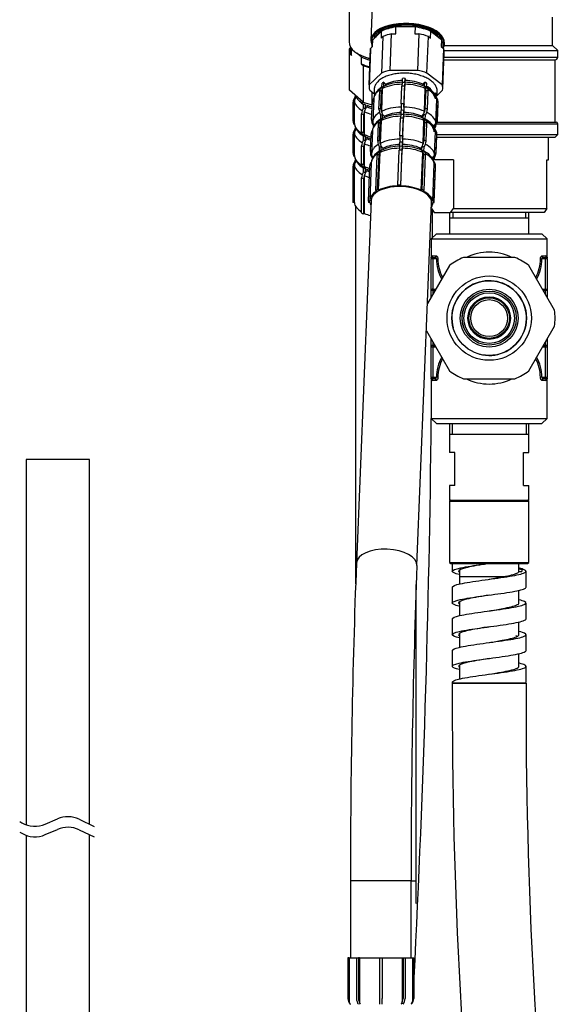
# Model space of a CAD drawing. Units: millimetres. Extents: x 6 to 291, y 5 to 413.
# Drawn here: x 225 to 250, y 138 to 184 of the extents above; entities that cross this region are included whole.
import ezdxf

# ---------------------------------------------------------------- set-up
doc = ezdxf.new("R2010")
doc.units = ezdxf.units.MM
for name, color, linetype in [('Default', 7, 'Continuous'), ('DV3_デフォルト', 7, 'Continuous'), ('DV4_Layer1$C$L1', 7, 'Continuous'), ('DV4_Layer100$C$L100', 7, 'Continuous')]:
    doc.layers.add(name, color=color, linetype=linetype)

# ---------------------------------------------------------------- blocks, each defined once
blk = doc.blocks.new('SE2')
at = {"layer": 'DV3_デフォルト', "color": 7, "linetype": 'Continuous'}
for p, q in [((241.417, 186.176), (241.298, 183.199)), ((240.263, 186.105), (240.263, 183.128)), ((242.477, 183.508), (242.49, 183.832)), ((243.398, 183.832), (242.49, 183.832)), ((243.398, 183.832), (243.384, 183.508)), ((249.909, 182.96), (249.909, 184.297)), ((241.792, 183.623), (241.386, 183.229)), ((241.792, 183.623), (241.779, 183.298)), ((241.779, 183.298), (241.866, 183.383)), ((241.866, 183.383), (241.796, 181.651)), ((242.213, 181.776), (242.283, 183.508)), ((242.283, 183.508), (242.477, 183.508)), ((243.384, 183.508), (243.579, 183.508)), ((243.579, 183.508), (243.509, 181.776)), ((243.956, 181.651), (244.026, 183.383)), ((244.026, 183.383), (244.133, 183.298)), ((244.133, 183.298), (244.146, 183.623)), ((244.647, 183.229), (244.146, 183.623)), ((241.286, 182.82), (241.373, 182.904)), ((241.356, 183.088), (241.347, 182.88)), ((241.373, 182.904), (241.386, 183.229)), ((244.647, 183.229), (244.634, 182.904)), ((244.634, 182.904), (244.741, 182.82)), ((244.723, 182.835), (244.728, 182.952)), ((244.78, 182.96), (249.909, 182.96)), ((250.159, 182.71), (249.909, 182.96)), ((240.263, 182.695), (240.263, 180.963)), ((240.325, 182.859), (240.281, 182.82)), ((240.281, 180.838), (240.281, 182.57)), ((240.281, 182.57), (240.378, 182.486)), ((240.325, 182.896), (240.325, 182.695)), ((240.391, 182.799), (240.378, 182.811)), ((240.378, 182.486), (240.378, 182.811)), ((240.833, 182.417), (240.633, 182.59)), ((241.28, 182.766), (241.21, 181.034)), ((241.216, 181.088), (241.286, 182.82)), ((244.741, 182.82), (244.672, 181.088)), ((244.708, 180.893), (244.777, 182.625)), ((244.772, 182.71), (250.159, 182.71)), ((250.159, 182.398), (250.159, 182.71)), ((240.833, 182.417), (240.833, 182.092)), ((240.833, 182.092), (240.93, 182.008)), ((240.93, 182.008), (240.93, 180.276)), ((244.763, 182.273), (250.034, 182.273)), ((244.768, 182.398), (250.159, 182.398)), ((250.034, 179.324), (250.034, 182.273)), ((241.796, 181.651), (241.216, 181.088)), ((243.509, 181.776), (242.213, 181.776)), ((244.672, 181.088), (243.956, 181.651)), ((241.824, 180.974), (241.832, 181.165)), ((241.907, 181.019), (241.915, 181.21)), ((242, 181.057), (242.003, 181.122)), ((242.791, 181.207), (242.798, 181.398)), ((242.866, 180.034), (242.91, 181.117)), ((242.916, 181.207), (242.923, 181.398)), ((242.919, 181.186), (242.924, 181.294)), ((243.769, 181.05), (243.772, 181.122)), ((243.845, 181.019), (243.852, 181.21)), ((243.938, 180.974), (243.946, 181.165)), ((240.93, 180.276), (240.281, 180.838)), ((241.246, 180.838), (241.493, 180.644)), ((241.363, 180.151), (241.363, 180.746)), ((241.509, 180.669), (241.511, 180.711)), ((241.683, 179.934), (241.717, 180.775)), ((241.774, 179.982), (241.808, 180.823)), ((241.814, 179.838), (241.857, 180.921)), ((242.734, 180.187), (242.768, 181.027)), ((242.87, 180.187), (242.904, 181.027)), ((243.836, 179.838), (243.879, 180.921)), ((243.88, 179.982), (243.914, 180.823)), ((243.982, 179.934), (244.016, 180.775)), ((244.371, 180.572), (244.376, 180.711)), ((244.38, 180.555), (244.384, 180.648)), ((244.399, 180.545), (244.702, 180.838)), ((240.45, 180.247), (240.45, 179.406)), ((240.452, 179.372), (240.452, 180.213)), ((240.514, 179.252), (240.514, 180.335)), ((240.575, 180.551), (240.575, 180.489)), ((240.577, 180.457), (240.577, 180.549)), ((240.953, 180.003), (240.953, 180.194)), ((241.042, 179.959), (241.042, 180.15)), ((241.126, 180.046), (241.126, 180.116)), ((241.335, 179.44), (241.369, 180.281)), ((241.364, 180.151), (241.363, 180.151)), ((241.436, 180.428), (241.393, 179.346)), ((244.382, 179.318), (244.426, 180.4)), ((244.449, 179.44), (244.483, 180.281)), ((244.458, 179.372), (244.491, 180.213)), ((244.492, 180.233), (244.478, 180.349)), ((240.861, 178.878), (240.861, 179.719)), ((240.957, 178.83), (240.957, 179.671)), ((240.999, 178.732), (240.999, 179.815)), ((241.763, 179.459), (241.771, 179.65)), ((241.846, 179.503), (241.854, 179.694)), ((242.73, 179.691), (242.737, 179.882)), ((242.855, 179.691), (242.862, 179.882)), ((242.858, 179.67), (242.863, 179.778)), ((243.784, 179.503), (243.791, 179.694)), ((243.877, 179.459), (243.885, 179.65)), ((241.335, 179.419), (241.349, 179.304)), ((241.622, 178.418), (241.656, 179.259)), ((241.713, 178.467), (241.746, 179.307)), ((241.753, 178.323), (241.796, 179.405)), ((241.939, 179.542), (241.942, 179.607)), ((242.673, 178.671), (242.707, 179.512)), ((242.805, 178.519), (242.849, 179.601)), ((242.809, 178.671), (242.843, 179.512)), ((243.708, 179.534), (243.711, 179.607)), ((243.774, 178.323), (243.818, 179.405)), ((243.819, 178.467), (243.853, 179.307)), ((243.921, 178.418), (243.955, 179.259)), ((244.31, 179.056), (244.315, 179.196)), ((244.424, 179.249), (250.159, 179.249)), ((244.452, 179.324), (250.084, 179.324)), ((250.159, 178.736), (250.159, 179.249)), ((240.45, 178.731), (240.45, 177.891)), ((240.514, 177.737), (240.514, 178.819)), ((240.575, 179.046), (240.575, 178.973)), ((240.575, 179.046), (240.575, 178.973)), ((240.577, 178.942), (240.577, 179.043)), ((241.274, 177.925), (241.308, 178.765)), ((241.375, 178.913), (241.332, 177.83)), ((244.319, 179.04), (244.323, 179.133)), ((244.32, 179.038), (244.324, 179.134)), ((244.321, 177.802), (244.365, 178.885)), ((244.388, 177.925), (244.422, 178.765)), ((244.43, 178.718), (244.417, 178.833)), ((244.423, 178.736), (250.159, 178.736)), ((250.034, 178.611), (250.159, 178.736)), ((240.452, 177.857), (240.452, 178.697)), ((240.953, 178.488), (240.953, 178.679)), ((240.999, 177.217), (240.999, 178.299)), ((241.042, 178.443), (241.042, 178.634)), ((241.126, 178.531), (241.126, 178.599)), ((242.669, 178.176), (242.676, 178.367)), ((242.794, 178.176), (242.801, 178.367)), ((242.797, 178.155), (242.802, 178.263)), ((244.397, 177.857), (244.43, 178.697)), ((244.427, 178.611), (250.034, 178.611)), ((249.721, 177.536), (249.721, 178.611)), ((240.861, 177.363), (240.861, 178.203)), ((240.957, 177.315), (240.957, 178.155)), ((241.274, 177.904), (241.288, 177.788)), ((241.618, 176.126), (241.685, 177.792)), ((241.663, 176.103), (241.735, 177.89)), ((241.702, 177.943), (241.71, 178.134)), ((241.785, 177.988), (241.793, 178.179)), ((241.878, 178.026), (241.881, 178.091)), ((242.579, 176.331), (242.646, 177.996)), ((242.715, 176.331), (242.782, 177.996)), ((242.716, 176.3), (242.788, 178.086)), ((243.647, 178.019), (243.65, 178.091)), ((243.685, 176.103), (243.757, 177.89)), ((243.723, 177.988), (243.73, 178.179)), ((243.724, 176.126), (243.792, 177.792)), ((243.816, 177.943), (243.824, 178.134)), ((240.514, 175.518), (240.514, 177.304)), ((240.575, 177.53), (240.575, 177.458)), ((240.575, 177.53), (240.575, 177.458)), ((240.577, 177.426), (240.577, 177.527)), ((241.314, 177.397), (241.242, 175.611)), ((241.528, 176.078), (241.595, 177.743)), ((243.826, 176.078), (243.893, 177.743)), ((244.232, 175.583), (244.304, 177.369)), ((244.249, 177.541), (244.254, 177.68)), ((244.258, 177.524), (244.262, 177.617)), ((244.259, 177.522), (244.263, 177.618)), ((245.211, 177.536), (244.287, 177.536)), ((244.369, 177.202), (244.356, 177.318)), ((245.211, 177.536), (245.211, 175.223)), ((249.651, 177.536), (249.721, 177.536)), ((249.651, 175.223), (249.651, 177.536)), ((240.45, 177.216), (240.45, 175.55)), ((240.452, 175.516), (240.452, 177.182)), ((240.953, 176.972), (240.953, 177.163)), ((241.042, 176.928), (241.042, 177.119)), ((241.126, 177.015), (241.126, 177.083)), ((241.18, 175.585), (241.247, 177.25)), ((244.294, 175.585), (244.361, 177.25)), ((244.302, 175.516), (244.369, 177.182)), ((240.861, 175.023), (240.861, 176.688)), ((240.957, 174.974), (240.957, 176.64)), ((240.999, 174.998), (240.999, 176.784)), ((241.577, 176.057), (241.528, 176.078)), ((241.663, 176.103), (241.618, 176.126)), ((242.585, 176.3), (242.579, 176.331)), ((242.716, 176.3), (242.715, 176.331)), ((243.685, 176.103), (243.724, 176.126)), ((243.783, 176.057), (243.826, 176.078)), ((240.514, 175.518), (240.452, 175.516)), ((241.305, 175.608), (240.613, 158.429)), ((241.242, 175.583), (241.18, 175.585)), ((241.25, 175.518), (241.188, 175.516)), ((243.485, 158.314), (244.177, 175.493)), ((244.232, 175.583), (244.294, 175.585)), ((244.24, 175.518), (244.302, 175.516)), ((244.24, 175.49), (244.241, 175.518)), ((240.575, 175.336), (240.575, 158.372)), ((240.999, 174.998), (240.957, 174.974)), ((244.167, 175.228), (244.167, 175.223)), ((244.167, 175.223), (244.297, 175.036)), ((244.204, 175.17), (244.204, 173.831)), ((244.297, 175.036), (245.08, 175.036)), ((245.034, 175.036), (245.034, 174.786)), ((245.08, 175.036), (245.211, 175.223)), ((249.52, 175.036), (245.08, 175.036)), ((245.192, 175.036), (245.192, 174.786)), ((245.211, 175.223), (249.651, 175.223)), ((248.625, 175.036), (248.625, 174.786)), ((248.784, 174.786), (248.784, 175.036)), ((249.651, 175.223), (249.52, 175.036)), ((245.034, 174.786), (245.034, 174.036)), ((245.034, 174.786), (248.784, 174.786)), ((248.784, 174.036), (248.784, 174.786)), ((244.409, 174.036), (244.159, 173.786)), ((244.409, 174.036), (249.409, 174.036)), ((249.659, 173.786), (249.409, 174.036)), ((244.159, 173.786), (249.659, 173.786)), ((244.159, 173.786), (244.159, 172.911)), ((249.659, 172.911), (249.659, 173.786)), ((244.159, 172.857), (244.159, 172.911)), ((244.159, 171.337), (244.159, 172.836)), ((244.232, 172.986), (244.409, 172.986)), ((244.234, 172.911), (244.34, 172.911)), ((244.234, 172.911), (244.234, 172.839)), ((244.414, 172.839), (244.234, 172.839)), ((244.234, 172.839), (244.234, 171.412)), ((248.133, 172.911), (245.684, 172.911)), ((249.584, 172.839), (249.403, 172.839)), ((249.409, 172.986), (249.586, 172.986)), ((249.477, 172.911), (249.584, 172.911)), ((249.584, 172.839), (249.584, 172.911)), ((249.584, 171.412), (249.584, 172.839)), ((249.659, 172.911), (249.659, 172.857)), ((249.659, 172.836), (249.659, 171.337)), ((245.031, 172.534), (243.985, 170.722)), ((250.011, 170.412), (248.786, 172.534)), ((244.159, 171.022), (244.159, 171.337)), ((244.234, 171.337), (244.159, 171.337)), ((244.234, 171.412), (244.384, 171.412)), ((244.234, 171.412), (244.234, 171.337)), ((244.34, 171.337), (244.234, 171.337)), ((244.234, 171.337), (244.234, 171.152)), ((249.434, 171.412), (249.584, 171.412)), ((249.584, 171.337), (249.477, 171.337)), ((249.584, 171.337), (249.584, 171.412)), ((249.584, 171.152), (249.584, 171.337)), ((249.659, 171.337), (249.584, 171.337)), ((249.659, 171.337), (249.659, 171.022)), ((243.934, 169.439), (245.031, 167.537)), ((248.786, 167.537), (250.011, 169.659)), ((244.159, 168.734), (244.159, 169.049)), ((244.234, 168.919), (244.234, 168.734)), ((249.584, 168.734), (249.584, 168.919)), ((249.659, 169.049), (249.659, 168.734)), ((244.159, 167.236), (244.159, 168.734)), ((244.234, 168.734), (244.159, 168.734)), ((244.234, 168.734), (244.34, 168.734)), ((244.234, 168.734), (244.234, 168.659)), ((244.384, 168.659), (244.234, 168.659)), ((244.234, 168.659), (244.234, 167.232)), ((249.584, 168.659), (249.434, 168.659)), ((249.477, 168.734), (249.584, 168.734)), ((249.584, 168.659), (249.584, 168.734)), ((249.659, 168.734), (249.584, 168.734)), ((249.584, 167.232), (249.584, 168.659)), ((249.659, 168.734), (249.659, 167.236)), ((244.159, 167.161), (244.159, 167.214)), ((244.159, 167.161), (244.159, 165.286)), ((244.409, 167.086), (244.232, 167.086)), ((244.234, 167.232), (244.414, 167.232)), ((244.234, 167.232), (244.234, 167.161)), ((244.34, 167.161), (244.234, 167.161)), ((245.684, 167.161), (248.133, 167.161)), ((249.403, 167.232), (249.584, 167.232)), ((249.586, 167.086), (249.409, 167.086)), ((249.584, 167.161), (249.477, 167.161)), ((249.584, 167.161), (249.584, 167.232)), ((249.659, 167.214), (249.659, 167.161)), ((249.659, 165.286), (249.659, 167.161)), ((244.159, 165.286), (249.659, 165.286)), ((244.159, 165.286), (244.409, 165.036)), ((249.409, 165.036), (249.659, 165.286)), ((244.409, 165.036), (249.409, 165.036)), ((245.034, 165.036), (245.034, 163.661)), ((245.159, 165.036), (245.159, 164.536)), ((248.659, 165.036), (248.659, 164.536)), ((248.784, 163.661), (248.784, 165.036)), ((245.034, 164.536), (248.784, 164.536)), ((245.284, 163.661), (245.034, 163.661)), ((245.284, 162.111), (245.284, 163.661)), ((248.534, 163.661), (248.784, 163.661)), ((248.534, 162.111), (248.534, 163.661)), ((245.284, 162.111), (245.034, 162.111)), ((245.034, 162.111), (245.034, 161.411)), ((248.534, 162.111), (248.784, 162.111)), ((248.784, 161.411), (248.784, 162.111)), ((245.084, 161.411), (245.034, 161.361)), ((245.034, 161.411), (248.784, 161.411)), ((245.034, 161.361), (248.784, 161.361)), ((245.034, 161.361), (245.034, 158.461)), ((248.784, 161.361), (248.734, 161.411)), ((248.784, 158.461), (248.784, 161.361)), ((240.575, 158.372), (240.575, 157.448)), ((245.034, 158.461), (248.784, 158.461)), ((245.034, 158.461), (245.084, 158.411)), ((245.084, 158.411), (248.734, 158.411)), ((245.159, 158.411), (245.159, 158.036)), ((248.32, 158.036), (248.32, 158.411)), ((248.734, 158.411), (248.784, 158.461)), ((245.496, 158.073), (245.496, 157.434)), ((245.534, 157.786), (247.619, 157.786)), ((248.32, 158.16), (248.459, 158.123)), ((248.32, 158.036), (248.459, 158.036)), ((248.459, 158.123), (248.459, 158.036)), ((248.658, 157.286), (248.658, 158.036)), ((243.45, 143.372), (243.45, 157.408)), ((245.159, 157.286), (245.159, 156.536)), ((248.32, 156.536), (248.32, 157.138)), ((245.496, 156.584), (245.496, 155.932)), ((248.658, 155.786), (248.658, 156.536)), ((245.159, 155.785), (245.159, 155.035)), ((248.32, 155.036), (248.32, 155.637)), ((245.496, 155.08), (245.496, 154.434)), ((248.658, 154.286), (248.658, 155.036)), ((245.159, 154.285), (245.159, 153.535)), ((248.32, 153.536), (248.32, 154.139)), ((245.496, 153.572), (245.496, 152.934)), ((248.658, 152.786), (248.658, 153.536)), ((245.159, 152.785), (245.159, 152.736)), ((248.62, 152.736), (245.159, 152.736)), ((245.159, 152.736), (248.659, 152.736)), ((243.206, 143.372), (240.331, 143.372)), ((240.331, 143.372), (240.331, 139.722)), ((243.206, 139.722), (243.206, 143.372)), ((243.213, 143.372), (243.45, 143.372)), ((243.45, 142.297), (243.45, 143.372)), ((240.208, 139.722), (240.206, 139.722)), ((240.206, 139.722), (240.206, 137.799)), ((240.27, 139.722), (240.208, 139.722)), ((240.208, 139.722), (240.208, 137.799)), ((240.27, 139.722), (240.617, 139.722)), ((240.27, 139.722), (240.27, 137.659)), ((240.617, 139.722), (240.713, 139.722)), ((240.617, 139.722), (240.617, 137.799)), ((240.755, 139.722), (240.713, 139.722)), ((240.713, 139.722), (240.713, 137.799)), ((240.755, 139.722), (241.703, 139.722)), ((240.755, 139.722), (240.755, 137.659)), ((241.701, 139.722), (241.837, 139.722)), ((241.701, 139.722), (241.701, 137.799)), ((241.834, 139.722), (242.782, 139.722)), ((241.837, 139.722), (241.837, 137.799)), ((242.782, 139.722), (242.824, 139.722)), ((242.782, 139.722), (242.782, 137.659)), ((242.824, 139.722), (242.921, 139.722)), ((242.824, 139.722), (242.824, 137.799)), ((242.921, 139.722), (243.267, 139.722)), ((242.921, 139.722), (242.921, 137.799)), ((243.267, 139.722), (243.33, 139.722)), ((243.267, 139.722), (243.267, 137.659)), ((243.33, 139.722), (243.331, 139.722)), ((243.33, 139.722), (243.33, 137.799)), ((243.331, 137.799), (243.331, 139.722))]:
    blk.add_line(p, q, dxfattribs=at)
for radius in [2, 1.77, 1.375, 1.284, 1.283, 1.201, 1.2, 1.008, 0.96, 0.875]:
    blk.add_circle((246.909, 170.036), radius, dxfattribs=at)
for centre, radius, start, end in [((250.034, 182.398), 0.125, 270.3263, 0), ((242.801, 179.034), 2.177, 90.1635, 114.1586), ((242.89, 178.728), 2.483, 67.5917, 89.3654), ((241.252, 180.29), 0.747, 156.993, 166.9487), ((241.209, 180.852), 0.698, 202.6915, 245.6824), ((243.61, 180.194), 0.848, 16.504, 67.6775), ((243.815, 180.786), 0.634, 336.3219, 3.3666), ((240.842, 180.247), 0.392, 175.0095, 184.9905), ((240.936, 180.489), 0.36, 180, 184.9905), ((241.955, 182.197), 2.239, 247.3764, 254.5301), ((242.74, 177.519), 2.177, 90.1635, 114.1586), ((242.828, 177.213), 2.483, 67.5917, 89.3654), ((240.842, 179.406), 0.392, 180, 184.9905), ((241.254, 179.365), 0.75, 189.5866, 246.4994), ((243.549, 178.678), 0.848, 16.504, 67.6775), ((250.084, 179.249), 0.075, 0, 90), ((240.842, 178.731), 0.392, 175.0095, 184.9905), ((241.252, 178.774), 0.747, 156.8087, 166.9487), ((240.936, 178.973), 0.36, 180, 184.9905), ((241.967, 180.774), 2.332, 246.7846, 253.2822), ((240.842, 177.891), 0.392, 180, 184.9905), ((242.679, 176.003), 2.177, 90.1635, 114.1586), ((242.767, 175.697), 2.483, 67.5917, 89.3654), ((243.488, 177.163), 0.848, 16.504, 67.6775), ((241.254, 177.85), 0.75, 189.5866, 246.4994), ((241.252, 177.259), 0.747, 156.8087, 166.9487), ((240.936, 177.458), 0.36, 180, 184.9905), ((240.842, 177.216), 0.392, 175.0095, 184.9905), ((241.967, 179.259), 2.332, 246.7846, 251.7319), ((240.842, 175.55), 0.392, 180, 184.9905), ((244.233, 172.911), 0.0741, 90.8522, 180.6893), ((244.234, 172.836), 0.075, 90, 180), ((244.234, 172.983), 0.0725, 238.5416, 269.751), ((244.338, 172.834), 0.0766, 3.8649, 88.2328), ((246.18, 172.785), 1.766, 178.2552, 210.8285), ((246.185, 172.808), 1.705, 178.8416, 209.6509), ((246.909, 170.036), 3.125, 113.0739, 126.9261), ((246.909, 170.036), 3.125, 53.0739, 66.9261), ((247.69, 172.793), 1.648, 329.8381, 1.7341), ((247.574, 172.802), 1.829, 329.7453, 1.171), ((249.479, 172.834), 0.0766, 91.7672, 176.1351), ((249.583, 172.983), 0.0725, 270.2487, 301.4587), ((249.584, 172.836), 0.075, 0, 90), ((249.585, 172.911), 0.0741, 359.3107, 89.1478), ((246.909, 170.036), 1.77, 255, 195), ((246.909, 170.036), 3.125, 353.0739, 6.9261), ((246.243, 167.269), 1.829, 149.7453, 181.171), ((246.128, 167.278), 1.648, 149.8381, 181.7341), ((247.632, 167.263), 1.705, 358.8416, 29.6509), ((247.638, 167.286), 1.766, 358.2552, 30.8285), ((246.909, 170.036), 3.125, 233.0739, 246.9261), ((246.909, 170.036), 3.125, 293.0739, 306.9261), ((244.234, 167.236), 0.075, 180, 270), ((244.233, 167.16), 0.0741, 179.3107, 269.1478), ((244.234, 167.088), 0.0725, 90.2487, 121.4587), ((244.338, 167.237), 0.0766, 271.7672, 356.1351), ((249.479, 167.237), 0.0766, 183.8649, 268.2328), ((249.584, 167.236), 0.075, 270, 0), ((249.583, 167.088), 0.0725, 58.5416, 89.751), ((249.585, 167.16), 0.0741, 270.8522, 0.6893), ((-419.998, 172.415), 664.202, 357.023136, 359.384928), ((622.596, 143.756), 382.265, 177.80014, 180.05763), ((622.633, 143.755), 379.427, 177.80107, 180.05796), ((491.401, 151.751), 246.245, 179.77085, 186.54653), ((491.488, 151.755), 242.831, 179.7686, 186.53874), ((240.581, 137.799), 0.375, 180, 228.1897), ((242.956, 137.799), 0.375, 311.8103, 0)]:
    blk.add_arc(centre, radius, start, end, dxfattribs=at)
for centre, major_axis, ratio, start_param, end_param in [((243.046, 183.128), (1.749, -0.07), 0.498782, 0, 3.409656), ((243.046, 183.128), (-1.711, 0.069), 0.498782, 2.970513, 6.283185), ((243.046, 183.128), (1.574, -0.063), 0.498782, 0.297688, 2.933082), ((243.042, 183.02), (-1.686, 0.068), 0.498782, 5.065971, 5.567144), ((243.042, 183.02), (1.686, -0.068), 0.498782, 0.877181, 1.378353), ((243.029, 182.695), (-1.749, 0.07), 0.498782, -1.109975, -0.82328), ((243.029, 182.695), (1.749, -0.07), 0.498782, 0.98442, 1.271115), ((242.013, 183.128), (1.75, 0), 0.5, 3.141593, 4.269533), ((243.046, 183.128), (-1.711, 0.069), 0.498782, 0, 0.17108), ((243.042, 183.02), (1.686, -0.068), 0.498782, 2.971576, 3.141593), ((243.042, 183.02), (-1.686, 0.068), 0.498782, 3.141593, 3.472749), ((243.046, 183.128), (1.749, -0.07), 0.498782, 6.019586, 6.283185), ((242.013, 182.695), (1.75, 0), 0.5, 2.998245, 3.28494), ((242.013, 182.695), (1.687, 0), 0.5, 3.141593, 3.392179), ((242.013, 183.02), (1.688, 0), 0.5, 3.373538, 3.392179), ((243.029, 182.695), (1.749, -0.07), 0.498782, 3.078815, 3.141593), ((243.029, 182.695), (-1.749, 0.07), 0.498782, 3.141593, 3.36551), ((242.013, 183.02), (-1.688, 0), 0.5, 0.796611, 1.10836), ((242.013, 182.695), (-1.687, 0), 0.5, 0.796611, 1.099768), ((242.013, 182.695), (-1.75, 0), 0.5, 0.90385, 1.116989), ((242.013, 183.02), (-1.575, 0), 0.5, 0.90183, 1.07425), ((242.959, 180.963), (-1.749, 0.07), 0.498782, -1.109975, -0.82328), ((242.959, 180.963), (1.749, -0.07), 0.498782, 0.98442, 1.271115), ((242.959, 180.963), (1.749, -0.07), 0.498782, 3.078815, 3.36551), ((242.948, 180.68), (-1.436, 0.058), 0.498782, -0.748462, -0.661195), ((242.935, 180.368), (-1.499, 0.06), 0.498782, 4.836592, 5.534724), ((242.009, 181.285), (0.082, -0.169), 0.635083, 4.851493, 5.58122), ((242.946, 180.638), (-1.311, 0.053), 0.498782, 4.836592, 5.534724), ((242.807, 180.84), (-0.008, 0.375), 0.107374, 0.204185, 1.045254), ((242.94, 180.489), (-1.436, 0.058), 0.498782, 4.749325, 4.836592), ((242.948, 180.68), (-1.436, 0.058), 0.498782, 4.749325, 4.836592), ((242.91, 180.84), (0.008, 0.375), 0.032007, 0.20724, 1.048308), ((242.913, 181.023), (0.004, 0.187), 0.032007, 0.20724, 1.048308), ((242.935, 180.368), (1.499, -0.06), 0.498782, 0.909601, 1.607733), ((242.913, 181.023), (-0.004, -0.187), 0.032007, 3.141543, 3.348832), ((242.93, 181.456), (-0.004, -0.187), 0.032007, -1.252216, -0.522488), ((242.946, 180.638), (1.311, -0.053), 0.498782, 0.909601, 1.607733), ((243.779, 181.285), (-0.075, -0.172), 0.532223, 0.630014, 1.359742), ((242.948, 180.68), (1.436, -0.058), 0.498782, 0.822335, 0.909601), ((242.946, 180.638), (1.311, -0.053), 0.498782, 0.397092, 0.729777), ((242.959, 180.963), (-1.749, 0.07), 0.498782, 3.078815, 3.36551), ((242.013, 180.963), (1.75, 0), 0.5, 3.141593, 3.28494), ((242.935, 180.368), (1.499, -0.06), 0.498782, 2.525908, 3.141593), ((242.008, 180.648), (0.19, -0.324), 0.684072, 3.118346, 3.959415), ((242.93, 180.247), (-1.561, 0.063), 0.498782, -0.748462, -0.661195), ((242.946, 180.638), (1.311, -0.053), 0.498782, -3.668381, -3.561184), ((242.077, 180.684), (-0.164, 0.337), 0.635083, 0.027763, 0.868831), ((242.94, 180.489), (-1.436, 0.058), 0.498782, -0.748462, -0.661195), ((241.992, 180.852), (-0.082, 0.169), 0.635083, 0.027763, 0.868831), ((242.93, 180.247), (-1.561, 0.063), 0.498782, 4.749325, 4.836592), ((243.761, 180.852), (0.075, 0.172), 0.532223, 5.342403, 6.183472), ((243.678, 180.684), (0.15, 0.344), 0.532223, 5.342403, 6.183472), ((242.94, 180.489), (1.436, -0.058), 0.498782, 0.822335, 0.909601), ((242.93, 180.247), (1.561, -0.063), 0.498782, 0.822335, 0.909601), ((243.755, 180.648), (0.171, 0.334), 0.589819, 5.378152, 6.219221), ((242.935, 180.368), (1.499, -0.06), 0.498782, 0.124203, 0.79178), ((244.257, 180.829), (0.184, 0.038), 0.860051, 4.824501, 5.230081), ((242.948, 180.68), (1.436, -0.058), 0.498782, 0.036937, 0.124203), ((240.826, 180.273), (0.374, -0.033), 0.865201, 2.375932, 3.217), ((240.826, 180.221), (-0.374, -0.033), 0.865201, 5.366709, 6.207778), ((240.702, 180.339), (-0.187, -0.016), 0.865201, 5.366709, 6.207778), ((242.013, 180.368), (-1.5, 0), 0.5, 0.043633, 0.722856), ((240.702, 180.339), (-0.187, -0.016), 0.865201, 5.080619, 5.366709), ((242.013, 180.53), (-1.313, 0), 0.5, 0.329797, 0.630905), ((242.013, 180.963), (-1.75, 0), 0.5, 0.90385, 1.190545), ((242.013, 180.68), (-1.437, 0), 0.5, 0.741765, 0.829031), ((241.744, 180.273), (-0.375, -0.013), 0.866136, 5.652823, 6.219104), ((242.773, 179.999), (0.008, -0.375), 0.107374, 4.186846, 5.027915), ((242.896, 179.406), (-1.561, 0.063), 0.498782, 4.749325, 4.836592), ((242.876, 179.999), (-0.008, -0.375), 0.032007, 4.189901, 5.03097), ((244.11, 180.273), (-0.367, -0.076), 0.860051, 2.929557, 3.559519), ((244.24, 180.396), (-0.184, -0.038), 0.860051, 2.929557, 3.141948), ((242.93, 180.247), (1.561, -0.063), 0.498782, 0.036937, 0.124203), ((244.117, 180.221), (-0.375, -0.013), 0.866136, 3.077511, 3.141179), ((241.137, 179.846), (-0.18, -0.329), 0.638501, 4.578471, 5.41954), ((242.013, 180.247), (-1.563, 0), 0.5, 0.741765, 0.829031), ((242.013, 180.489), (-1.437, 0), 0.5, 0.741765, 0.829031), ((241.211, 179.809), (-0.156, -0.341), 0.585078, 4.535661, 5.37673), ((241.126, 179.884), (-0.078, -0.17), 0.585078, 4.535661, 5.37673), ((242.013, 180.368), (-1.5, 0), 0.5, 0.829031, 1.109565), ((241.126, 179.884), (0.078, 0.17), 0.585078, 0.664341, 1.394069), ((242.013, 180.53), (-1.313, 0), 0.5, 0.829031, 1.046652), ((242.891, 179.285), (1.499, -0.06), 0.498782, 2.502108, 3.141593), ((241.974, 179.807), (0.19, -0.324), 0.684072, 3.959415, 4.800484), ((242.896, 179.406), (-1.561, 0.063), 0.498782, -0.748462, -0.661195), ((242.043, 179.844), (0.164, -0.337), 0.635083, 4.010424, 4.851493), ((242.887, 179.164), (-1.436, 0.058), 0.498782, -0.748462, -0.661195), ((241.948, 179.769), (0.082, -0.169), 0.635083, 4.010424, 4.851493), ((242.891, 179.285), (-1.499, 0.06), 0.498782, 4.836592, 5.534724), ((241.948, 179.769), (0.082, -0.169), 0.635083, 4.851493, 5.58122), ((242.885, 179.123), (-1.311, 0.053), 0.498782, 4.836592, 5.534724), ((242.746, 179.324), (-0.008, 0.375), 0.107374, 0.204185, 1.045254), ((242.879, 178.973), (-1.436, 0.058), 0.498782, 4.749325, 4.836592), ((242.887, 179.164), (-1.436, 0.058), 0.498782, 4.749325, 4.836592), ((242.849, 179.324), (0.008, 0.375), 0.032007, 0.20724, 1.048308), ((242.852, 179.508), (0.004, 0.187), 0.032007, 0.20724, 1.048308), ((242.869, 179.941), (-0.004, -0.187), 0.032007, 4.189901, 5.03097), ((242.869, 179.941), (-0.004, -0.187), 0.032007, -1.252216, -0.522488), ((242.885, 179.123), (1.311, -0.053), 0.498782, 0.909601, 1.607733), ((242.891, 179.285), (1.499, -0.06), 0.498782, 0.909601, 1.607733), ((243.718, 179.769), (-0.075, -0.172), 0.532223, 0.630014, 1.359742), ((243.644, 179.844), (-0.15, -0.344), 0.532223, 1.359742, 2.20081), ((243.718, 179.769), (-0.075, -0.172), 0.532223, 1.359742, 2.20081), ((242.887, 179.164), (1.436, -0.058), 0.498782, 0.822335, 0.909601), ((242.896, 179.406), (1.561, -0.063), 0.498782, 0.822335, 0.909601), ((243.721, 179.807), (-0.171, -0.334), 0.589819, 1.395491, 2.236559), ((242.891, 179.285), (1.499, -0.06), 0.498782, 0.124203, 0.822335), ((240.826, 179.38), (0.374, 0.033), 0.865201, 3.066185, 3.668238), ((242.013, 179.285), (-1.5, 0), 0.5, 0.043633, 0.70466), ((241.71, 179.432), (0.375, 0.013), 0.866136, 3.077511, 3.91858), ((241.716, 179.38), (0.367, 0.076), 0.860051, 3.140759, 3.733615), ((242.874, 178.852), (1.499, -0.06), 0.498782, 2.525908, 3.141593), ((241.58, 179.314), (0.187, 0.006), 0.866136, 3.077511, 3.91858), ((242.891, 179.285), (1.499, -0.06), 0.498782, 3.141593, 3.178529), ((241.947, 179.132), (0.19, -0.324), 0.684072, 3.118346, 3.959415), ((242.869, 178.731), (-1.561, 0.063), 0.498782, -0.748462, -0.661195), ((242.016, 179.169), (-0.164, 0.337), 0.635083, 0.027763, 0.868831), ((242.879, 178.973), (-1.436, 0.058), 0.498782, -0.748462, -0.661195), ((242.874, 178.852), (-1.499, 0.06), 0.498782, 4.836592, 5.534724), ((241.931, 179.336), (-0.082, 0.169), 0.635083, 0.027763, 0.868831), ((242.869, 178.731), (-1.561, 0.063), 0.498782, 4.749325, 4.836592), ((242.874, 178.852), (1.499, -0.06), 0.498782, 0.909601, 1.607733), ((243.7, 179.336), (0.075, 0.172), 0.532223, 5.342403, 6.183472), ((243.617, 179.169), (0.15, 0.344), 0.532223, 5.342403, 6.183472), ((242.879, 178.973), (1.436, -0.058), 0.498782, 0.822335, 0.909601), ((242.869, 178.731), (1.561, -0.063), 0.498782, 0.822335, 0.909601), ((243.694, 179.132), (0.171, 0.334), 0.589819, 5.378152, 6.219221), ((242.874, 178.852), (1.499, -0.06), 0.498782, 0.124203, 0.79178), ((244.196, 179.314), (-0.184, -0.038), 0.860051, 1.67716, 2.088488), ((244.077, 179.432), (0.367, 0.076), 0.860051, 5.230081, 6.07115), ((244.196, 179.314), (0.184, 0.038), 0.860051, 5.230081, 6.07115), ((242.887, 179.164), (1.436, -0.058), 0.498782, 0.036937, 0.124203), ((244.083, 179.38), (0.375, 0.013), 0.866136, 5.378035, 6.219104), ((242.896, 179.406), (1.561, -0.063), 0.498782, 0.036937, 0.124203), ((240.826, 178.757), (0.374, -0.033), 0.865201, 2.375932, 3.217), ((240.826, 178.705), (-0.374, -0.033), 0.865201, 5.366709, 6.207778), ((240.702, 178.824), (-0.187, -0.016), 0.865201, 5.366709, 6.207778), ((242.013, 178.852), (-1.5, 0), 0.5, 0.043633, 0.722856), ((241.137, 179.005), (-0.18, -0.329), 0.638501, 5.41954, 6.260608), ((242.013, 179.406), (-1.562, 0), 0.5, 0.741765, 0.829031), ((241.211, 178.968), (-0.156, -0.341), 0.585078, 5.37673, 6.217799), ((242.013, 179.285), (-1.5, 0), 0.5, 0.829031, 1.077176), ((241.126, 178.801), (-0.078, -0.17), 0.585078, 5.37673, 6.217799), ((241.682, 178.757), (-0.375, -0.013), 0.866136, 5.652823, 6.219104), ((244.049, 178.757), (-0.367, -0.076), 0.860051, 2.929557, 3.559519), ((244.179, 178.881), (-0.184, -0.038), 0.860051, 2.929557, 3.141948), ((242.869, 178.731), (1.561, -0.063), 0.498782, 0.036937, 0.124203), ((244.056, 178.705), (-0.375, -0.013), 0.866136, 3.077511, 3.141179), ((241.137, 178.33), (-0.18, -0.329), 0.638501, 4.578471, 5.41954), ((242.013, 179.164), (-1.437, 0), 0.5, 0.741765, 0.829031), ((242.013, 178.973), (-1.437, 0), 0.5, 0.741765, 0.829031), ((241.211, 178.293), (-0.156, -0.341), 0.585078, 4.535661, 5.37673), ((241.126, 178.368), (-0.078, -0.17), 0.585078, 4.535661, 5.37673), ((242.013, 178.852), (-1.5, 0), 0.5, 0.829031, 1.064071), ((241.126, 178.368), (0.078, 0.17), 0.585078, 0.664341, 1.394069), ((242.013, 179.015), (-1.313, 0), 0.5, 0.829031, 0.992727), ((242.83, 177.77), (1.499, -0.06), 0.498782, 2.502108, 3.141593), ((241.913, 178.292), (0.19, -0.324), 0.684072, 3.959415, 4.800484), ((242.835, 177.891), (-1.561, 0.063), 0.498782, -0.748462, -0.661195), ((241.982, 178.328), (0.164, -0.337), 0.635083, 4.010424, 4.851493), ((241.887, 178.253), (0.082, -0.169), 0.635083, 4.010424, 4.851493), ((242.83, 177.77), (-1.499, 0.06), 0.498782, 4.836592, 5.534724), ((242.824, 177.607), (-1.311, 0.053), 0.498782, 4.836592, 5.534724), ((242.712, 178.484), (0.008, -0.375), 0.107374, 4.186846, 5.027915), ((242.835, 177.891), (-1.561, 0.063), 0.498782, 4.749325, 4.836592), ((242.825, 177.649), (-1.436, 0.058), 0.498782, 4.749325, 4.836592), ((242.815, 178.484), (-0.008, -0.375), 0.032007, 4.189901, 5.03097), ((242.808, 178.425), (-0.004, -0.187), 0.032007, 4.189901, 5.03097), ((242.808, 178.425), (-0.004, -0.187), 0.032007, -1.252216, -0.522488), ((242.824, 177.607), (1.311, -0.053), 0.498782, 0.909601, 1.607733), ((242.83, 177.77), (1.499, -0.06), 0.498782, 0.909601, 1.607733), ((243.583, 178.328), (-0.15, -0.344), 0.532223, 1.359742, 2.20081), ((243.656, 178.253), (-0.075, -0.172), 0.532223, 1.359742, 2.20081), ((242.835, 177.891), (1.561, -0.063), 0.498782, 0.822335, 0.909601), ((243.66, 178.292), (-0.171, -0.334), 0.589819, 1.395491, 2.236559), ((242.83, 177.77), (1.499, -0.06), 0.498782, 0.124203, 0.822335), ((240.826, 177.865), (0.374, 0.033), 0.865201, 3.066185, 3.668238), ((242.013, 178.731), (-1.563, 0), 0.5, 0.741765, 0.829031), ((241.649, 177.917), (0.375, 0.013), 0.866136, 3.077511, 3.91858), ((241.655, 177.865), (0.367, 0.076), 0.860051, 3.140759, 3.733615), ((242.813, 177.337), (1.499, -0.06), 0.498782, 2.525908, 3.141593), ((241.519, 177.798), (0.187, 0.006), 0.866136, 3.077511, 3.91858), ((242.83, 177.77), (1.499, -0.06), 0.498782, 3.141593, 3.178529), ((241.886, 177.617), (0.19, -0.324), 0.684072, 3.118346, 3.959415), ((242.808, 177.216), (-1.561, 0.063), 0.498782, -0.748462, -0.661195), ((241.955, 177.653), (-0.164, 0.337), 0.635083, 0.027763, 0.868831), ((242.818, 177.458), (-1.436, 0.058), 0.498782, -0.748462, -0.661195), ((242.825, 177.649), (-1.436, 0.058), 0.498782, -0.748462, -0.661195), ((242.813, 177.337), (-1.499, 0.06), 0.498782, 4.836592, 5.534724), ((241.87, 177.82), (-0.082, 0.169), 0.635083, 0.027763, 0.868831), ((241.887, 178.253), (0.082, -0.169), 0.635083, 4.851493, 5.58122), ((242.685, 177.809), (-0.008, 0.375), 0.107374, 0.204185, 1.045254), ((242.808, 177.216), (-1.561, 0.063), 0.498782, 4.749325, 4.836592), ((242.818, 177.458), (-1.436, 0.058), 0.498782, 4.749325, 4.836592), ((242.788, 177.809), (0.008, 0.375), 0.032007, 0.20724, 1.048308), ((242.791, 177.992), (0.004, 0.187), 0.032007, 0.20724, 1.048308), ((242.813, 177.337), (1.499, -0.06), 0.498782, 0.909601, 1.607733), ((243.656, 178.253), (-0.075, -0.172), 0.532223, 0.630014, 1.359742), ((243.639, 177.82), (0.075, 0.172), 0.532223, 5.342403, 6.183472), ((243.555, 177.653), (0.15, 0.344), 0.532223, 5.342403, 6.183472), ((242.818, 177.458), (1.436, -0.058), 0.498782, 0.822335, 0.909601), ((242.825, 177.649), (1.436, -0.058), 0.498782, 0.822335, 0.909601), ((242.808, 177.216), (1.561, -0.063), 0.498782, 0.822335, 0.909601), ((243.633, 177.617), (0.171, 0.334), 0.589819, 5.378152, 6.219221), ((242.813, 177.337), (1.499, -0.06), 0.498782, 0.124203, 0.79178), ((244.016, 177.917), (0.367, 0.076), 0.860051, 5.230081, 6.07115), ((244.135, 177.798), (0.184, 0.038), 0.860051, 5.230081, 6.07115), ((244.022, 177.865), (0.375, 0.013), 0.866136, 5.378035, 6.219104), ((242.835, 177.891), (1.561, -0.063), 0.498782, 0.036937, 0.124203), ((240.826, 177.242), (0.374, -0.033), 0.865201, 2.375932, 3.217), ((240.826, 177.19), (-0.374, -0.033), 0.865201, 5.366709, 6.207778), ((242.013, 177.77), (-1.5, 0), 0.5, 0.043633, 0.70466), ((240.702, 177.308), (-0.187, -0.016), 0.865201, 5.366709, 6.207778), ((242.013, 177.337), (-1.5, 0), 0.5, 0.043633, 0.722856), ((241.137, 177.49), (-0.18, -0.329), 0.638501, 5.41954, 6.260608), ((242.013, 177.891), (-1.563, 0), 0.5, 0.741765, 0.829031), ((241.211, 177.453), (-0.156, -0.341), 0.585078, 5.37673, 6.217799), ((241.621, 177.242), (-0.375, -0.013), 0.866136, 5.652823, 6.219104), ((244.135, 177.798), (-0.184, -0.038), 0.860051, 1.67716, 2.088488), ((242.825, 177.649), (1.436, -0.058), 0.498782, 0.036937, 0.124203), ((243.988, 177.242), (-0.367, -0.076), 0.860051, 2.929557, 3.559519), ((244.118, 177.365), (-0.184, -0.038), 0.860051, 2.929557, 3.141948), ((241.137, 176.814), (-0.18, -0.329), 0.638501, 4.578471, 5.41954), ((242.013, 177.649), (-1.437, 0), 0.5, 0.741765, 0.829031), ((242.013, 177.458), (-1.437, 0), 0.5, 0.741765, 0.829031), ((241.211, 176.778), (-0.156, -0.341), 0.585078, 4.535661, 5.37673), ((242.013, 177.77), (-1.5, 0), 0.5, 0.829031, 1.030899), ((241.126, 177.286), (-0.078, -0.17), 0.585078, 5.37673, 6.217799), ((241.126, 176.853), (-0.078, -0.17), 0.585078, 4.535661, 5.37673), ((241.126, 176.853), (0.078, 0.17), 0.585078, 0.664341, 1.394069), ((242.013, 177.499), (-1.313, 0), 0.5, 0.829031, 0.93692), ((242.808, 177.216), (1.561, -0.063), 0.498782, 0.036937, 0.124203), ((243.995, 177.19), (-0.375, -0.013), 0.866136, 3.077511, 3.141179), ((242.013, 177.216), (-1.562, 0), 0.5, 0.741765, 0.829031), ((242.013, 177.337), (-1.5, 0), 0.5, 0.829031, 1.017455), ((242.741, 175.55), (1.499, -0.06), 0.498782, 2.480397, 3.178529), ((242.741, 175.55), (1.436, -0.058), 0.498782, 0, 3.141593), ((242.741, 175.55), (-1.561, 0.063), 0.498782, -0.748462, -0.661195), ((242.741, 175.55), (-1.499, 0.06), 0.498782, 4.836592, 5.534724), ((242.741, 175.55), (-1.561, 0.063), 0.498782, 4.749325, 4.836592), ((242.741, 175.55), (1.499, -0.06), 0.498782, 0.909601, 1.607733), ((242.741, 175.55), (1.561, -0.063), 0.498782, 0.822335, 0.909601), ((242.741, 175.55), (1.499, -0.06), 0.498782, 0.124203, 0.822335), ((242.013, 175.55), (-1.5, 0), 0.5, 0.043633, 0.695088), ((242.741, 175.55), (-1.561, 0.063), 0.498782, 0.036937, 0.124203), ((242.741, 175.55), (-1.499, 0.06), 0.498782, 0.124203, 0.289687), ((242.741, 175.55), (-1.499, 0.06), 0.498782, 2.851906, 3.178529), ((242.741, 175.55), (1.561, -0.063), 0.498782, 0.036937, 0.124203), ((242.013, 175.55), (-1.562, 0), 0.5, 0.741765, 0.829031), ((242.013, 175.55), (-1.5, 0), 0.5, 0.829031, 1.057319), ((246.909, 170.036), (0, -3.125), 0.88, 2.738877, 3.544308), ((244.234, 172.857), (0.075, 0), 0.990742, 2.094395, 3.141593), ((244.234, 172.836), (0.075, 0), 0.047619, 1.570796, 3.141593), ((244.159, 172.986), (0, -0.075), 0.973451, 0.539418, 1.570796), ((244.34, 172.986), (0, 0.075), 0.909107, 3.141593, 4.712389), ((244.414, 172.843), (0.075, 0.0019), 0.047604, 4.711182, 5.793745), ((249.403, 172.843), (0.075, -0.0019), 0.047604, 3.631033, 4.713596), ((249.477, 172.986), (0, -0.075), 0.909107, 4.712389, 6.283185), ((249.584, 172.836), (0.075, 0), 0.047619, 0, 1.570796), ((249.659, 172.986), (0, -0.075), 0.973451, 4.712389, 5.743768), ((249.584, 172.857), (0.075, 0), 0.990742, 0, 1.047198), ((244.234, 171.337), (0.075, 0), 0.998866, 1.570796, 3.141593), ((249.584, 171.337), (0.075, 0), 0.998866, 0, 1.570796), ((244.234, 168.734), (-0.075, 0), 0.998866, 0, 1.570796), ((249.584, 168.734), (0.075, 0), 0.998866, 4.712389, 6.283185), ((244.234, 167.236), (-0.075, 0), 0.047619, 0, 1.570796), ((244.234, 167.214), (-0.075, 0), 0.990742, 0, 1.047198), ((244.159, 167.086), (0, 0.075), 0.973451, 4.712389, 5.743768), ((244.34, 167.086), (0, 0.075), 0.909107, 4.712389, 6.283185), ((244.414, 167.228), (0.075, -0.0019), 0.047604, 0.48944, 1.572003), ((246.909, 170.036), (0, 3.125), 0.88, 2.738877, 3.544308), ((249.403, 167.228), (-0.075, -0.0019), 0.047604, 4.711182, 5.793745), ((249.477, 167.086), (0, -0.075), 0.909107, 3.141593, 4.712389), ((249.584, 167.236), (-0.075, 0), 0.047619, 1.570796, 3.141593), ((249.659, 167.086), (0, 0.075), 0.973451, 0.539418, 1.570796), ((249.584, 167.214), (-0.075, 0), 0.990742, 2.094395, 3.141593), ((242.049, 158.372), (-1.436, 0.058), 0.498782, 3.141822, 6.283185), ((242.013, 158.372), (-1.438, 0), 0.5, 0, 0.096173), ((242.049, 158.372), (-1.436, 0.058), 0.498782, 0, 0.000466), ((240.582, 137.799), (0, 0.375), 0.999048, 1.570796, 2.411865), ((240.458, 137.659), (0, 0.187), 0.999048, 1.570796, 2.411865), ((240.893, 137.799), (0, -0.375), 0.737277, 4.712389, 5.553458), ((240.967, 137.799), (0, -0.375), 0.67559, 4.712389, 5.553458), ((240.882, 137.659), (0, -0.188), 0.67559, 4.712389, 5.553458), ((241.717, 137.799), (0, -0.375), 0.043619, 4.712389, 5.553458), ((241.821, 137.799), (0, -0.375), 0.043619, 0.729728, 1.570796), ((242.571, 137.799), (0, 0.375), 0.67559, 3.87132, 4.712389), ((242.655, 137.659), (0, -0.188), 0.67559, 0.729728, 1.570796), ((242.644, 137.799), (0, -0.375), 0.737277, 0.729728, 1.570796), ((242.955, 137.799), (0, 0.375), 0.999048, 3.87132, 4.712389), ((243.08, 137.659), (0, 0.187), 0.999048, 3.87132, 4.712389)]:
    blk.add_ellipse(centre, major_axis=major_axis, ratio=ratio, start_param=start_param, end_param=end_param, dxfattribs=at)
for points, knots in [([(241.468, 183.311), (241.469, 183.333), (241.474, 183.385), (241.518, 183.476), (241.606, 183.582), (241.737, 183.684), (241.91, 183.777), (242.117, 183.855), (242.352, 183.915), (242.607, 183.953), (242.821, 183.969), (242.933, 183.966), (242.964, 183.965)], [0, 0, 0, 0, 0.070762, 0.182112, 0.288697, 0.401995, 0.513924, 0.625881, 0.738393, 0.851484, 0.965001, 1, 1, 1, 1]), ([(242.964, 183.965), (243.034, 183.965), (243.179, 183.964), (243.429, 183.936), (243.689, 183.886), (243.932, 183.815), (244.146, 183.727), (244.327, 183.626), (244.468, 183.515), (244.569, 183.401), (244.613, 183.312), (244.629, 183.261), (244.633, 183.245)], [0, 0, 0, 0, 0.076734, 0.187629, 0.298376, 0.408785, 0.518661, 0.627812, 0.736148, 0.843994, 0.952288, 1, 1, 1, 1]), ([(244.448, 180.823), (244.441, 180.861), (244.426, 180.941), (244.361, 181.074), (244.249, 181.209), (244.095, 181.332), (243.902, 181.44), (243.677, 181.528), (243.428, 181.593), (243.165, 181.634), (242.896, 181.649), (242.629, 181.638), (242.372, 181.602), (242.132, 181.541), (241.916, 181.454), (241.731, 181.343), (241.591, 181.213), (241.498, 181.069), (241.451, 180.917), (241.451, 180.772), (241.476, 180.682), (241.491, 180.645)], [0, 0, 0, 0, 0.032266, 0.081807, 0.133164, 0.187815, 0.244667, 0.301877, 0.358712, 0.415205, 0.471525, 0.527862, 0.584357, 0.641217, 0.698683, 0.756968, 0.815831, 0.865495, 0.912887, 0.963283, 1, 1, 1, 1]), ([(241.821, 180.973), (241.786, 180.951), (241.7, 180.897), (241.578, 180.786), (241.485, 180.645), (241.439, 180.508), (241.437, 180.429), (241.436, 180.39)], [0, 0, 0, 0, 0.139851, 0.406588, 0.633652, 0.849939, 1, 1, 1, 1]), ([(244.361, 180.422), (244.358, 180.439), (244.343, 180.502), (244.286, 180.615), (244.212, 180.7), (244.168, 180.742), (244.166, 180.743)], [0, 0, 0, 0, 0.145148, 0.557578, 0.983539, 1, 1, 1, 1]), ([(241.76, 179.457), (241.725, 179.436), (241.639, 179.381), (241.517, 179.27), (241.424, 179.13), (241.378, 178.993), (241.376, 178.913), (241.375, 178.874)], [0, 0, 0, 0, 0.139851, 0.406588, 0.633652, 0.849939, 1, 1, 1, 1]), ([(244.307, 178.867), (244.302, 178.9), (244.288, 178.974), (244.225, 179.099), (244.151, 179.184), (244.107, 179.226), (244.105, 179.228)], [0, 0, 0, 0, 0.227461, 0.600178, 0.985124, 1, 1, 1, 1]), ([(244.335, 179.01), (244.335, 179.011), (244.358, 179.059), (244.38, 179.125), (244.387, 179.187), (244.388, 179.201)], [0, 0, 0, 0, 0.019981, 0.774702, 1, 1, 1, 1]), ([(241.699, 177.942), (241.664, 177.92), (241.578, 177.866), (241.456, 177.755), (241.363, 177.614), (241.317, 177.477), (241.315, 177.398), (241.314, 177.359)], [0, 0, 0, 0, 0.139851, 0.406588, 0.633652, 0.849939, 1, 1, 1, 1]), ([(244.274, 177.494), (244.274, 177.496), (244.297, 177.543), (244.319, 177.609), (244.326, 177.671), (244.327, 177.686)], [0, 0, 0, 0, 0.019981, 0.774702, 1, 1, 1, 1]), ([(244.159, 172.911), (244.159, 172.916), (244.162, 172.921), (244.174, 172.927), (244.183, 172.928), (244.196, 172.921)], [0, 0, 0, 0, 0.5, 0.5, 1, 1, 1, 1]), ([(244.409, 172.986), (244.425, 172.986), (244.442, 172.972), (244.463, 172.933), (244.469, 172.918), (244.478, 172.882), (244.48, 172.863), (244.481, 172.843)], [0, 0, 0, 0, 0.5, 0.5, 0.75, 0.75, 1, 1, 1, 1]), ([(249.337, 172.843), (249.338, 172.883), (249.347, 172.92), (249.375, 172.971), (249.392, 172.986), (249.409, 172.986)], [0, 0, 0, 0, 0.5, 0.5, 1, 1, 1, 1]), ([(249.621, 172.921), (249.634, 172.928), (249.643, 172.927), (249.656, 172.921), (249.659, 172.916), (249.659, 172.911)], [0, 0, 0, 0, 0.5, 0.5, 1, 1, 1, 1]), ([(244.196, 167.15), (244.183, 167.143), (244.174, 167.144), (244.162, 167.15), (244.159, 167.155), (244.159, 167.161)], [0, 0, 0, 0, 0.5, 0.5, 1, 1, 1, 1]), ([(244.481, 167.228), (244.48, 167.188), (244.47, 167.151), (244.443, 167.1), (244.425, 167.086), (244.409, 167.086)], [0, 0, 0, 0, 0.5, 0.5, 1, 1, 1, 1]), ([(249.409, 167.086), (249.392, 167.086), (249.375, 167.099), (249.354, 167.138), (249.348, 167.154), (249.34, 167.189), (249.337, 167.208), (249.337, 167.228)], [0, 0, 0, 0, 0.5, 0.5, 0.75, 0.75, 1, 1, 1, 1]), ([(249.659, 167.161), (249.659, 167.155), (249.656, 167.15), (249.643, 167.144), (249.634, 167.143), (249.621, 167.15)], [0, 0, 0, 0, 0.5, 0.5, 1, 1, 1, 1]), ([(245.489, 157.887), (245.278, 157.936), (245.16, 157.985), (245.157, 158.09), (245.304, 158.146), (245.83, 158.258), (246.205, 158.314), (246.708, 158.383), (246.809, 158.397), (246.909, 158.411)], [0, 0, 0, 0, 0.282558, 0.282558, 0.60191, 0.60191, 0.921262, 0.921262, 1, 1, 1, 1]), ([(245.159, 157.285), (245.159, 157.339), (245.294, 157.392), (245.792, 157.501), (246.161, 157.557), (246.963, 157.669), (247.392, 157.725), (248.109, 157.836), (248.395, 157.892), (248.689, 158.004), (248.696, 158.059), (248.509, 158.137), (248.434, 158.16), (248.34, 158.182)], [0, 0, 0, 0, 0.178732, 0.178732, 0.365473, 0.365473, 0.552215, 0.552215, 0.738956, 0.738956, 0.925697, 0.925697, 1, 1, 1, 1]), ([(246.91, 158.411), (246.826, 158.397), (246.742, 158.383), (246.326, 158.314), (246.015, 158.258), (245.579, 158.146), (245.457, 158.09), (245.459, 158.023), (245.465, 158.011), (245.476, 157.999)], [0, 0, 0, 0, 0.100591, 0.100591, 0.507188, 0.507188, 0.913786, 0.913786, 1, 1, 1, 1]), ([(246.911, 157.661), (247.146, 157.701), (247.382, 157.741), (247.878, 157.836), (248.108, 157.892), (248.289, 157.977), (248.32, 158.006), (248.32, 158.036)], [0, 0, 0, 0, 0.318779, 0.318779, 0.765527, 0.765527, 1, 1, 1, 1]), ([(245.476, 156.39), (245.282, 156.436), (245.17, 156.482), (245.147, 156.584), (245.283, 156.64), (245.792, 156.751), (246.161, 156.807), (246.963, 156.919), (247.392, 156.975), (248.109, 157.086), (248.395, 157.142), (248.619, 157.227), (248.658, 157.257), (248.658, 157.286)], [0, 0, 0, 0, 0.1546405, 0.1546405, 0.3413983, 0.3413983, 0.5281561, 0.5281561, 0.7149138, 0.7149138, 0.9016716, 0.9016716, 1, 1, 1, 1]), ([(246.911, 156.911), (246.814, 156.895), (246.717, 156.879), (246.289, 156.807), (245.983, 156.751), (245.562, 156.64), (245.449, 156.584), (245.461, 156.517), (245.469, 156.505), (245.482, 156.493)], [0, 0, 0, 0, 0.114687, 0.114687, 0.515092, 0.515092, 0.915497, 0.915497, 1, 1, 1, 1]), ([(245.159, 155.785), (245.159, 155.837), (245.283, 155.888), (245.754, 155.995), (246.118, 156.051), (246.915, 156.162), (247.345, 156.218), (248.073, 156.33), (248.367, 156.386), (248.681, 156.497), (248.7, 156.553), (248.522, 156.634), (248.439, 156.659), (248.332, 156.684)], [0, 0, 0, 0, 0.171515, 0.171515, 0.357824, 0.357824, 0.544132, 0.544132, 0.730441, 0.730441, 0.91675, 0.91675, 1, 1, 1, 1]), ([(246.907, 156.16), (247.131, 156.198), (247.355, 156.236), (247.848, 156.33), (248.086, 156.386), (248.284, 156.473), (248.32, 156.504), (248.32, 156.536)], [0, 0, 0, 0, 0.302575, 0.302575, 0.748286, 0.748286, 1, 1, 1, 1]), ([(245.484, 154.888), (245.294, 154.933), (245.18, 154.977), (245.138, 155.078), (245.263, 155.133), (245.754, 155.245), (246.118, 155.301), (246.915, 155.412), (247.345, 155.468), (248.073, 155.58), (248.367, 155.636), (248.613, 155.723), (248.658, 155.754), (248.658, 155.786)], [0, 0, 0, 0, 0.149289, 0.149289, 0.335681, 0.335681, 0.522073, 0.522073, 0.708465, 0.708465, 0.894856, 0.894856, 1, 1, 1, 1]), ([(246.906, 155.41), (246.798, 155.392), (246.689, 155.374), (246.253, 155.301), (245.952, 155.245), (245.545, 155.133), (245.442, 155.078), (245.466, 155.009), (245.477, 154.995), (245.495, 154.982)], [0, 0, 0, 0, 0.125199, 0.125199, 0.516243, 0.516243, 0.907287, 0.907287, 1, 1, 1, 1]), ([(245.159, 154.285), (245.159, 154.334), (245.272, 154.384), (245.718, 154.489), (246.075, 154.544), (246.867, 154.656), (247.298, 154.712), (248.036, 154.823), (248.338, 154.879), (248.673, 154.991), (248.704, 155.047), (248.536, 155.129), (248.447, 155.157), (248.331, 155.184)], [0, 0, 0, 0, 0.164323, 0.164323, 0.350596, 0.350596, 0.536868, 0.536868, 0.72314, 0.72314, 0.909412, 0.909412, 1, 1, 1, 1]), ([(246.91, 154.661), (247.12, 154.696), (247.331, 154.732), (247.818, 154.823), (248.062, 154.879), (248.279, 154.969), (248.32, 155.002), (248.32, 155.036)], [0, 0, 0, 0, 0.2847159, 0.2847159, 0.7309042, 0.7309042, 1, 1, 1, 1]), ([(248.245, 154.911), (248.246, 154.931), (248.232, 154.951), (248.195, 154.977), (248.186, 154.983), (248.175, 154.988)], [0, 0, 0, 0, 0.774459, 0.774459, 1, 1, 1, 1]), ([(245.486, 153.387), (245.304, 153.43), (245.191, 153.473), (245.13, 153.571), (245.245, 153.627), (245.718, 153.739), (246.075, 153.794), (246.867, 153.906), (247.298, 153.962), (248.036, 154.073), (248.338, 154.129), (248.606, 154.219), (248.657, 154.252), (248.658, 154.286)], [0, 0, 0, 0, 0.142631, 0.142631, 0.328943, 0.328943, 0.515255, 0.515255, 0.701567, 0.701567, 0.887879, 0.887879, 1, 1, 1, 1]), ([(245.159, 152.785), (245.159, 152.832), (245.263, 152.879), (245.682, 152.982), (246.032, 153.038), (246.819, 153.15), (247.251, 153.205), (247.998, 153.317), (248.308, 153.373), (248.663, 153.484), (248.705, 153.54), (248.551, 153.625), (248.46, 153.653), (248.34, 153.682)], [0, 0, 0, 0, 0.1575053, 0.1575053, 0.3442285, 0.3442285, 0.5309518, 0.5309518, 0.717675, 0.717675, 0.9043983, 0.9043983, 1, 1, 1, 1]), ([(246.911, 153.911), (246.788, 153.891), (246.665, 153.87), (246.218, 153.794), (245.922, 153.739), (245.53, 153.627), (245.435, 153.571), (245.467, 153.51), (245.471, 153.504), (245.476, 153.499)], [0, 0, 0, 0, 0.147261, 0.147261, 0.553396, 0.553396, 0.959532, 0.959532, 1, 1, 1, 1]), ([(246.906, 153.16), (247.106, 153.194), (247.305, 153.228), (247.788, 153.317), (248.039, 153.373), (248.273, 153.464), (248.32, 153.5), (248.32, 153.536)], [0, 0, 0, 0, 0.268703, 0.268703, 0.714164, 0.714164, 1, 1, 1, 1])]:
    blk.add_open_spline(points, degree=3, knots=knots, dxfattribs=at)
for points in [[(248.459, 158.123), (248.459, 158.145), (248.414, 158.166), (248.332, 158.188)], [(248.62, 152.736), (248.645, 152.752), (248.658, 152.769), (248.658, 152.786)]]:
    blk.add_open_spline(points, degree=3, dxfattribs=at)
blk = doc.blocks.new('SE3')
at = {"layer": 'DV4_Layer1$C$L1', "color": 7, "linetype": 'Continuous'}
for p, q in [((224.642, 146.181), (224.738, 146.125)), ((225.858, 146.06), (226.429, 146.306)), ((227.459, 146.288), (228.174, 145.95)), ((224.642, 145.681), (224.738, 145.625)), ((225.858, 145.56), (226.429, 145.806)), ((227.459, 145.788), (228.174, 145.45))]:
    blk.add_line(p, q, dxfattribs=at)
for centre, start, end in [((225.363, 147.208), 240, 293.3221), ((226.924, 145.158), 64.6728, 113.3221), ((225.363, 146.708), 240, 293.3221), ((226.924, 144.658), 64.6728, 113.3221)]:
    blk.add_arc(centre, 1.25, start, end, dxfattribs=at)
at = {"layer": 'DV4_Layer100$C$L100', "color": 7, "linetype": 'Continuous'}
for p, q in [((224.945, 163.329), (224.945, 146.03)), ((227.957, 163.329), (224.945, 163.329)), ((227.945, 163.329), (227.945, 146.058)), ((224.945, 145.53), (224.945, 136.811)), ((227.945, 145.558), (227.945, 136.811))]:
    blk.add_line(p, q, dxfattribs=at)

msp = doc.modelspace()

# ---------------------------------------------------------------- block references
at = {"layer": 'Default'}
for name in ['SE2', 'SE3']:
    msp.add_blockref(name, (0, 0), dxfattribs=at)

doc.saveas('drawing.dxf')
